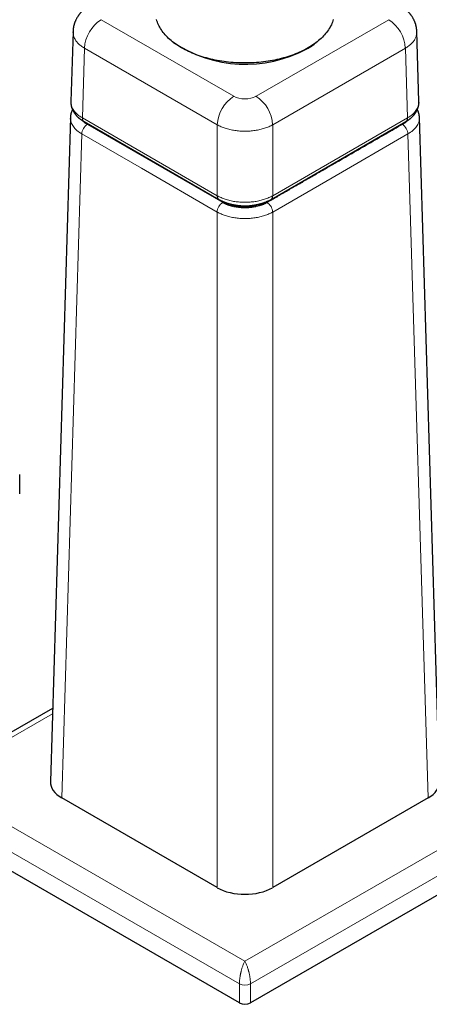
# Model space of a CAD drawing. Units: millimetres. Extents: x 8 to 875, y 12 to 743.
# Drawn here: x 733 to 785, y 127 to 253 of the extents above; entities that cross this region are included whole.
import ezdxf

# ---------------------------------------------------------------- set-up
doc = ezdxf.new("R2010")
doc.units = ezdxf.units.MM

msp = doc.modelspace()

# ---------------------------------------------------------------- linework, layer by layer
at = {"color": 8, "linetype": 'Continuous', "lineweight": 0}
for p, q in [((743.05, 252.87), (759.96, 243.11)), ((762.79, 243.11), (779.7, 252.87)), ((740.93, 249.24), (740.66, 240.35)), ((757.84, 239.48), (740.93, 249.24)), ((781.82, 249.24), (764.91, 239.48)), ((782.09, 240.35), (781.82, 249.24)), ((740.66, 240.35), (757.84, 230.43)), ((764.91, 230.43), (782.09, 240.35)), ((741.3, 239.52), (758.54, 229.56)), ((757.84, 230.43), (757.84, 239.48)), ((764.91, 239.48), (764.91, 230.43)), ((740.6, 238.31), (738.04, 153.66)), ((784.71, 153.66), (782.15, 238.31)), ((757.84, 142.23), (757.84, 228.35)), ((764.91, 228.35), (764.91, 142.23)), ((736.84, 164.39), (721.78, 155.7)), ((721.78, 155.7), (761.37, 132.84)), ((761.37, 132.84), (800.97, 155.7)), ((760.67, 129.98), (719.65, 153.66)), ((803.09, 153.66), (762.08, 129.98)), ((760.67, 127.53), (760.67, 129.98)), ((762.08, 129.98), (762.08, 127.53))]:
    msp.add_line(p, q, dxfattribs=at)
at = {"color": 7, "linetype": 'Continuous', "lineweight": 30}
for p, q in [((739.47, 251.35), (739.2, 242.45)), ((783.55, 242.45), (783.28, 251.35)), ((739.13, 240.41), (736.58, 155.75)), ((740.87, 239.88), (758.05, 229.96)), ((764.7, 229.96), (781.88, 239.88)), ((786.17, 155.75), (783.61, 240.41)), ((732.68, 192.44), (732.68, 194.89)), ((736.86, 165.08), (720.28, 155.51)), ((757.84, 142.23), (738.04, 153.66)), ((784.71, 153.66), (764.91, 142.23)), ((760.67, 127.53), (719.65, 151.21)), ((803.09, 151.21), (762.08, 127.53))]:
    msp.add_line(p, q, dxfattribs=at)
at = {"color": 7, "linetype": 'Continuous', "lineweight": 30, "flags": 128}
msp.add_lwpolyline([(772.63, 252.9), (772.58, 252.73), (772.52, 252.56), (772.46, 252.39), (772.39, 252.23), (772.3, 252.06), (772.22, 251.9), (772.12, 251.73), (772.02, 251.57), (771.91, 251.41), (771.79, 251.25), (771.66, 251.1), (771.53, 250.94), (771.39, 250.79), (771.25, 250.64), (771.09, 250.49), (770.93, 250.35), (770.77, 250.2), (770.6, 250.06), (770.42, 249.92), (770.23, 249.79), (770.04, 249.66), (769.85, 249.53), (769.64, 249.4), (769.44, 249.28), (769.22, 249.16), (769, 249.04), (768.78, 248.93), (768.55, 248.82), (768.31, 248.71), (768.07, 248.61), (767.83, 248.51), (767.58, 248.41), (767.33, 248.32), (767.07, 248.23), (766.81, 248.15), (766.55, 248.07), (766.28, 247.99), (766.01, 247.92), (765.74, 247.85), (765.46, 247.79), (765.18, 247.73), (764.9, 247.67), (764.61, 247.62), (764.32, 247.57), (764.04, 247.53), (763.74, 247.49), (763.45, 247.46), (763.16, 247.43), (762.86, 247.41), (762.57, 247.38), (762.27, 247.37), (761.97, 247.36), (761.67, 247.35), (761.37, 247.35), (761.08, 247.35), (760.78, 247.36), (760.48, 247.37), (760.18, 247.38), (759.89, 247.41), (759.59, 247.43), (759.3, 247.46), (759, 247.49), (758.71, 247.53), (758.42, 247.57), (758.14, 247.62), (757.85, 247.67), (757.57, 247.73), (757.29, 247.79), (757.01, 247.85), (756.74, 247.92), (756.47, 247.99), (756.2, 248.07), (755.93, 248.15), (755.67, 248.23), (755.42, 248.32), (755.17, 248.41), (754.92, 248.51), (754.67, 248.61), (754.43, 248.71), (754.2, 248.82), (753.97, 248.93), (753.75, 249.04), (753.53, 249.16), (753.31, 249.28), (753.1, 249.4), (752.9, 249.53), (752.71, 249.66), (752.51, 249.79), (752.33, 249.92), (752.15, 250.06), (751.98, 250.2), (751.81, 250.35), (751.65, 250.49), (751.5, 250.64), (751.36, 250.79), (751.22, 250.94), (751.08, 251.1), (750.96, 251.25), (750.84, 251.41), (750.73, 251.57), (750.63, 251.73), (750.53, 251.9), (750.44, 252.06), (750.36, 252.23), (750.29, 252.39), (750.22, 252.56), (750.16, 252.73), (750.11, 252.9)], dxfattribs=at)
at = {"color": 8, "linetype": 'Continuous', "lineweight": 0, "flags": 128}
for points in [[(757.84, 228.35), (748.18, 233.93), (740.6, 238.31)], [(782.15, 238.31), (772.5, 232.73), (764.91, 228.35)]]:
    msp.add_lwpolyline(points, dxfattribs=at)
at = {"color": 8, "linetype": 'Continuous', "lineweight": 0}
for centre, radius, start, end in [((745.53, 248.98), 4.61, 122.5943, 176.8283), ((777.21, 248.98), 4.61, 3.1717, 57.4057), ((762.45, 239.22), 4.61, 122.5943, 176.8283), ((760.3, 239.22), 4.61, 3.1717, 57.4057), ((742.13, 238.22), 1.54, 122.7077, 176.8193), ((780.61, 238.22), 1.54, 3.1697, 57.3034), ((759.37, 228.27), 1.54, 122.6955, 176.8222), ((763.37, 228.27), 1.54, 3.1778, 57.3045), ((761.37, 131.35), 1.54, 242.6097, 297.3903)]:
    msp.add_arc(centre, radius, start, end, dxfattribs=at)
at = {"color": 7, "linetype": 'Continuous', "lineweight": 30}
for centre, radius, start, end in [((761.46, 263.74), 16.55, 236.2496, 298.0962), ((764.74, 257.04), 9.1, 299.7445, 309.1006), ((761.37, 128.9), 1.54, 242.6097, 297.3903)]:
    msp.add_arc(centre, radius, start, end, dxfattribs=at)
at = {"color": 8, "linetype": 'Continuous', "lineweight": 0}
msp.add_ellipse((761.37, 243.92), major_axis=(2, 0), ratio=0.577464, start_param=3.927143, end_param=5.497635, dxfattribs=at)
at = {"color": 7, "linetype": 'Continuous', "lineweight": 30}
for centre, ratio, start_param, end_param in [((741.58, 155.7), 0.577112, 3.124148, 3.926839), ((781.17, 155.7), 0.577112, 5.497939, 6.30063), ((761.37, 144.27), 0.577464, 3.927143, 5.497635)]:
    msp.add_ellipse(centre, major_axis=(5, 0), ratio=ratio, start_param=start_param, end_param=end_param, dxfattribs=at)
for points, knots in [([(772.77, 294.76), (772.77, 294.87), (772.77, 295.18), (772.77, 295.7), (772.76, 296.31), (772.75, 296.92), (772.73, 297.53), (772.71, 298.14), (772.68, 298.74), (772.65, 299.35), (772.61, 299.95), (772.57, 300.54), (772.53, 301.14), (772.48, 301.73), (772.43, 302.33), (772.37, 302.92), (772.31, 303.5), (772.24, 304.09), (772.17, 304.67), (772.1, 305.25), (772.02, 305.82), (771.93, 306.4), (771.84, 306.97), (771.75, 307.54), (771.65, 308.11), (771.55, 308.67), (771.44, 309.23), (771.33, 309.79), (771.22, 310.34), (771.1, 310.89), (770.97, 311.44), (770.84, 311.99), (770.71, 312.53), (770.57, 313.07), (770.43, 313.61), (770.28, 314.14), (770.13, 314.67), (769.98, 315.19), (769.82, 315.72), (769.66, 316.24), (769.49, 316.75), (769.31, 317.26), (769.14, 317.77), (768.96, 318.28), (768.77, 318.78), (768.58, 319.28), (768.39, 319.77), (768.19, 320.26), (767.99, 320.75), (767.78, 321.23), (767.57, 321.71), (767.36, 322.18), (767.14, 322.65), (766.92, 323.12), (766.69, 323.58), (766.46, 324.04), (766.23, 324.49), (765.99, 324.94), (765.74, 325.39), (765.5, 325.83), (765.25, 326.27), (764.99, 326.7), (764.74, 327.13), (764.47, 327.56), (764.21, 327.98), (763.94, 328.39), (763.67, 328.81), (763.39, 329.21), (763.11, 329.62), (762.83, 330.01), (762.54, 330.41), (762.25, 330.8), (761.95, 331.18), (761.66, 331.56), (761.35, 331.94), (761.05, 332.31), (760.74, 332.68), (760.43, 333.04), (760.11, 333.4), (759.8, 333.75), (759.47, 334.1), (759.15, 334.45), (758.82, 334.79), (758.49, 335.12), (758.15, 335.45), (757.81, 335.78), (757.47, 336.1), (757.13, 336.42), (756.78, 336.73), (756.43, 337.04), (756.08, 337.34), (755.72, 337.64), (755.36, 337.93), (755, 338.22), (754.63, 338.5), (754.26, 338.78), (753.89, 339.06), (753.51, 339.33), (753.14, 339.59), (752.76, 339.85), (752.37, 340.11), (751.99, 340.36), (751.6, 340.6), (751.2, 340.84), (750.81, 341.08), (750.41, 341.31), (750.01, 341.54), (749.61, 341.76), (749.2, 341.98), (748.79, 342.19), (748.38, 342.39), (747.97, 342.6), (747.55, 342.79), (747.13, 342.99), (746.71, 343.17), (746.29, 343.36), (745.86, 343.53), (745.43, 343.71), (745, 343.87), (744.57, 344.04), (744.13, 344.19), (743.69, 344.35), (743.25, 344.49), (742.8, 344.64), (742.36, 344.77), (741.91, 344.91), (741.46, 345.03), (741.01, 345.16), (740.55, 345.27), (740.09, 345.39), (739.63, 345.49), (739.17, 345.59), (738.71, 345.69), (738.24, 345.78), (737.77, 345.87), (737.3, 345.95), (736.83, 346.03), (736.35, 346.1), (735.87, 346.16), (735.39, 346.22), (734.91, 346.28), (734.43, 346.33), (733.94, 346.37), (733.46, 346.41), (732.97, 346.44), (732.47, 346.47), (731.98, 346.49), (731.49, 346.51), (730.99, 346.52), (730.49, 346.53), (729.99, 346.53), (729.49, 346.53), (728.98, 346.52), (728.48, 346.5), (727.97, 346.48), (727.46, 346.46), (726.95, 346.43), (726.44, 346.39), (725.93, 346.35), (725.41, 346.3), (724.9, 346.25), (724.38, 346.19), (723.86, 346.13), (723.34, 346.06), (722.82, 345.98), (722.3, 345.9), (721.77, 345.82), (721.25, 345.73), (720.72, 345.63), (720.2, 345.53), (719.67, 345.42), (719.14, 345.31), (718.61, 345.19), (718.08, 345.06), (717.55, 344.93), (717.02, 344.8), (716.48, 344.66), (715.95, 344.51), (715.41, 344.36), (714.88, 344.21), (714.34, 344.04), (713.81, 343.88), (713.27, 343.7), (712.74, 343.53), (712.2, 343.34), (711.66, 343.15), (711.12, 342.96), (710.59, 342.76), (710.05, 342.56), (709.51, 342.35), (708.97, 342.13), (708.43, 341.91), (707.89, 341.69), (707.36, 341.46), (706.82, 341.22), (706.28, 340.98), (705.74, 340.74), (705.2, 340.49), (704.67, 340.23), (704.13, 339.97), (703.59, 339.71), (703.05, 339.44), (702.52, 339.16), (701.98, 338.88), (701.45, 338.6), (700.91, 338.31), (700.38, 338.02), (699.84, 337.72), (699.31, 337.41), (698.78, 337.11), (698.24, 336.79), (697.71, 336.48), (697.18, 336.15), (696.65, 335.83), (696.12, 335.5), (695.59, 335.16), (695.06, 334.82), (694.54, 334.47), (694.01, 334.13), (693.49, 333.77), (692.96, 333.41), (692.44, 333.05), (691.92, 332.68), (691.4, 332.31), (690.88, 331.94), (690.36, 331.56), (689.84, 331.18), (689.32, 330.79), (688.81, 330.4), (688.29, 330), (687.78, 329.6), (687.27, 329.2), (686.76, 328.79), (686.25, 328.38), (685.74, 327.96), (685.23, 327.54), (684.73, 327.12), (684.22, 326.69), (683.72, 326.26), (683.22, 325.82), (682.72, 325.38), (682.22, 324.94), (681.73, 324.49), (681.23, 324.04), (680.74, 323.59), (680.25, 323.13), (679.76, 322.67), (679.27, 322.2), (678.78, 321.74), (678.3, 321.26), (677.81, 320.79), (677.33, 320.31), (676.85, 319.83), (676.37, 319.34), (675.9, 318.85), (675.42, 318.36), (674.95, 317.87), (674.48, 317.37), (674.01, 316.87), (673.54, 316.36), (673.08, 315.85), (672.61, 315.34), (672.15, 314.83), (671.69, 314.31), (671.24, 313.79), (670.78, 313.26), (670.33, 312.74), (669.88, 312.21), (669.43, 311.67), (668.98, 311.14), (668.54, 310.6), (668.1, 310.06), (667.66, 309.52), (667.22, 308.97), (666.79, 308.42), (666.35, 307.87), (665.92, 307.31), (665.49, 306.76), (665.07, 306.2), (664.65, 305.63), (664.22, 305.07), (663.81, 304.5), (663.39, 303.93), (662.98, 303.36), (662.56, 302.78), (662.16, 302.21), (661.75, 301.63), (661.35, 301.04), (660.94, 300.46), (660.55, 299.87), (660.15, 299.29), (659.76, 298.7), (659.37, 298.1), (658.98, 297.51), (658.59, 296.91), (658.21, 296.31), (657.83, 295.71), (657.45, 295.11), (657.08, 294.5), (656.71, 293.9), (656.34, 293.29), (655.97, 292.68), (655.61, 292.06), (655.25, 291.45), (654.89, 290.83), (654.54, 290.22), (654.19, 289.6), (653.84, 288.98), (653.5, 288.36), (653.15, 287.73), (652.81, 287.11), (652.48, 286.48), (652.15, 285.85), (651.82, 285.22), (651.49, 284.59), (651.16, 283.96), (650.84, 283.32), (650.53, 282.69), (650.21, 282.05), (649.9, 281.42), (649.59, 280.78), (649.29, 280.14), (648.99, 279.5), (648.69, 278.86), (648.39, 278.21), (648.1, 277.57), (647.82, 276.92), (647.53, 276.28), (647.25, 275.63), (646.97, 274.98), (646.7, 274.34), (646.42, 273.69), (646.16, 273.04), (645.89, 272.39), (645.63, 271.74), (645.37, 271.08), (645.12, 270.43), (644.87, 269.78), (644.62, 269.13), (644.38, 268.47), (644.14, 267.82), (643.9, 267.16), (643.67, 266.51), (643.44, 265.85), (643.22, 265.2), (642.99, 264.54), (642.78, 263.88), (642.56, 263.23), (642.35, 262.57), (642.14, 261.91), (641.94, 261.26), (641.74, 260.6), (641.55, 259.94), (641.35, 259.29), (641.17, 258.63), (640.98, 257.97), (640.8, 257.32), (640.62, 256.66), (640.45, 256), (640.28, 255.35), (640.12, 254.69), (639.96, 254.03), (639.8, 253.38), (639.64, 252.72), (639.49, 252.07), (639.35, 251.42), (639.21, 250.76), (639.07, 250.11), (638.94, 249.46), (638.81, 248.8), (638.68, 248.15), (638.56, 247.5), (638.44, 246.85), (638.33, 246.2), (638.22, 245.55), (638.11, 244.91), (638.01, 244.26), (637.91, 243.61), (637.82, 242.97), (637.73, 242.32), (637.65, 241.68), (637.57, 241.04), (637.49, 240.4), (637.42, 239.76), (637.35, 239.12), (637.28, 238.48), (637.22, 237.84), (637.17, 237.21), (637.12, 236.57), (637.07, 235.94), (637.03, 235.31), (636.99, 234.68), (636.96, 234.05), (636.93, 233.42), (636.9, 232.8), (636.88, 232.17), (636.86, 231.55), (636.85, 230.93), (636.84, 230.31), (636.84, 229.81), (636.84, 229.53), (636.84, 229.44)], [0, 0, 0, 0, 0.001386, 0.003974, 0.006562, 0.00915, 0.011738, 0.014326, 0.016914, 0.019502, 0.022089, 0.024676, 0.027262, 0.029848, 0.032433, 0.035018, 0.037602, 0.040185, 0.042767, 0.045349, 0.047929, 0.050508, 0.053085, 0.055662, 0.058236, 0.06081, 0.063381, 0.065951, 0.068519, 0.071085, 0.073648, 0.07621, 0.078769, 0.081326, 0.08388, 0.086432, 0.088981, 0.091527, 0.09407, 0.09661, 0.099146, 0.10168, 0.10421, 0.106736, 0.109259, 0.111778, 0.114294, 0.116805, 0.119313, 0.121817, 0.124316, 0.126811, 0.129302, 0.131789, 0.134271, 0.136749, 0.139223, 0.141692, 0.144156, 0.146616, 0.149072, 0.151523, 0.153969, 0.15641, 0.158848, 0.16128, 0.163708, 0.166131, 0.16855, 0.170965, 0.173375, 0.17578, 0.178182, 0.180579, 0.182972, 0.18536, 0.187745, 0.190126, 0.192503, 0.194876, 0.197245, 0.199611, 0.201973, 0.204332, 0.206687, 0.20904, 0.211389, 0.213736, 0.21608, 0.218421, 0.220759, 0.223095, 0.225429, 0.227761, 0.230091, 0.232419, 0.234745, 0.23707, 0.239394, 0.241716, 0.244037, 0.246357, 0.248677, 0.250996, 0.253314, 0.255633, 0.257951, 0.260269, 0.262587, 0.264905, 0.267224, 0.269543, 0.271863, 0.274184, 0.276507, 0.27883, 0.281155, 0.283481, 0.285809, 0.288138, 0.29047, 0.292803, 0.295139, 0.297477, 0.299818, 0.302161, 0.304508, 0.306856, 0.309208, 0.311564, 0.313922, 0.316283, 0.318649, 0.321017, 0.32339, 0.325766, 0.328146, 0.330529, 0.332917, 0.335309, 0.337705, 0.340106, 0.34251, 0.344919, 0.347332, 0.34975, 0.352172, 0.354599, 0.35703, 0.359465, 0.361905, 0.36435, 0.366799, 0.369253, 0.371711, 0.374174, 0.376641, 0.379113, 0.381589, 0.384069, 0.386554, 0.389043, 0.391536, 0.394033, 0.396535, 0.39904, 0.401549, 0.404063, 0.406579, 0.4091, 0.411624, 0.414151, 0.416682, 0.419217, 0.421754, 0.424294, 0.426838, 0.429384, 0.431933, 0.434485, 0.437039, 0.439595, 0.442154, 0.444715, 0.447279, 0.449844, 0.452411, 0.45498, 0.45755, 0.460123, 0.462696, 0.465271, 0.467848, 0.470425, 0.473004, 0.475583, 0.478164, 0.480745, 0.483327, 0.48591, 0.488493, 0.491077, 0.493662, 0.496247, 0.498832, 0.501417, 0.504003, 0.506588, 0.509174, 0.51176, 0.514346, 0.516932, 0.519517, 0.522103, 0.524688, 0.527273, 0.529858, 0.532442, 0.535026, 0.53761, 0.540193, 0.542776, 0.545358, 0.54794, 0.550522, 0.553103, 0.555683, 0.558263, 0.560843, 0.563421, 0.565999, 0.568577, 0.571154, 0.57373, 0.576306, 0.578881, 0.581456, 0.58403, 0.586603, 0.589176, 0.591748, 0.594319, 0.59689, 0.59946, 0.60203, 0.604599, 0.607167, 0.609734, 0.612301, 0.614868, 0.617434, 0.619999, 0.622564, 0.625128, 0.627691, 0.630254, 0.632816, 0.635378, 0.637939, 0.6405, 0.64306, 0.64562, 0.648179, 0.650737, 0.653296, 0.655853, 0.65841, 0.660967, 0.663523, 0.666079, 0.668635, 0.67119, 0.673744, 0.676298, 0.678852, 0.681406, 0.683959, 0.686511, 0.689064, 0.691616, 0.694168, 0.696719, 0.69927, 0.701821, 0.704372, 0.706922, 0.709472, 0.712022, 0.714572, 0.717121, 0.719671, 0.72222, 0.724769, 0.727318, 0.729866, 0.732415, 0.734963, 0.737512, 0.74006, 0.742608, 0.745156, 0.747704, 0.750252, 0.7528, 0.755348, 0.757896, 0.760444, 0.762992, 0.76554, 0.768089, 0.770637, 0.773185, 0.775733, 0.778282, 0.78083, 0.783379, 0.785928, 0.788477, 0.791026, 0.793575, 0.796124, 0.798674, 0.801224, 0.803774, 0.806324, 0.808875, 0.811426, 0.813977, 0.816528, 0.81908, 0.821632, 0.824184, 0.826737, 0.82929, 0.831843, 0.834397, 0.836951, 0.839505, 0.84206, 0.844616, 0.847171, 0.849727, 0.852284, 0.854841, 0.857399, 0.859957, 0.862515, 0.865074, 0.867634, 0.870194, 0.872755, 0.875316, 0.877878, 0.88044, 0.883003, 0.885566, 0.88813, 0.890695, 0.89326, 0.895826, 0.898392, 0.900959, 0.903527, 0.906095, 0.908664, 0.911234, 0.913804, 0.916375, 0.918947, 0.921519, 0.924092, 0.926665, 0.92924, 0.931814, 0.93439, 0.936966, 0.939543, 0.94212, 0.944699, 0.947277, 0.949857, 0.952437, 0.955017, 0.957598, 0.96018, 0.962762, 0.965345, 0.967929, 0.970513, 0.973097, 0.975682, 0.978267, 0.980853, 0.983439, 0.986026, 0.988613, 0.9912, 0.993787, 0.996375, 0.998963, 1, 1, 1, 1]), ([(659.64, 229.44), (659.64, 229.53), (659.64, 229.76), (659.64, 230.16), (659.65, 230.63), (659.66, 231.1), (659.67, 231.58), (659.69, 232.06), (659.71, 232.54), (659.73, 233.02), (659.76, 233.51), (659.79, 234), (659.83, 234.5), (659.86, 234.99), (659.91, 235.49), (659.95, 235.99), (660, 236.49), (660.05, 237), (660.11, 237.5), (660.17, 238.01), (660.23, 238.53), (660.3, 239.04), (660.37, 239.56), (660.44, 240.07), (660.52, 240.59), (660.6, 241.12), (660.68, 241.64), (660.77, 242.17), (660.86, 242.69), (660.95, 243.22), (661.05, 243.75), (661.15, 244.29), (661.26, 244.82), (661.37, 245.36), (661.48, 245.9), (661.6, 246.44), (661.72, 246.98), (661.84, 247.52), (661.97, 248.06), (662.1, 248.61), (662.23, 249.15), (662.37, 249.7), (662.51, 250.25), (662.66, 250.8), (662.81, 251.35), (662.96, 251.9), (663.11, 252.45), (663.27, 253.01), (663.43, 253.56), (663.6, 254.11), (663.77, 254.67), (663.94, 255.23), (664.12, 255.78), (664.3, 256.34), (664.48, 256.9), (664.67, 257.46), (664.86, 258.02), (665.05, 258.58), (665.25, 259.14), (665.45, 259.7), (665.65, 260.26), (665.86, 260.82), (666.07, 261.38), (666.28, 261.94), (666.5, 262.5), (666.72, 263.06), (666.94, 263.62), (667.17, 264.18), (667.4, 264.74), (667.63, 265.3), (667.87, 265.86), (668.11, 266.42), (668.35, 266.98), (668.6, 267.54), (668.84, 268.1), (669.1, 268.66), (669.35, 269.22), (669.61, 269.77), (669.87, 270.33), (670.14, 270.88), (670.4, 271.44), (670.67, 271.99), (670.95, 272.55), (671.22, 273.1), (671.5, 273.65), (671.78, 274.2), (672.07, 274.75), (672.36, 275.3), (672.65, 275.84), (672.94, 276.39), (673.24, 276.93), (673.53, 277.48), (673.84, 278.02), (674.14, 278.56), (674.45, 279.1), (674.76, 279.64), (675.07, 280.17), (675.38, 280.71), (675.7, 281.24), (676.02, 281.77), (676.34, 282.3), (676.67, 282.83), (676.99, 283.35), (677.32, 283.88), (677.66, 284.4), (677.99, 284.92), (678.33, 285.44), (678.67, 285.95), (679.01, 286.47), (679.35, 286.98), (679.7, 287.49), (680.04, 288), (680.39, 288.5), (680.75, 289.01), (681.1, 289.51), (681.46, 290.01), (681.82, 290.5), (682.18, 291), (682.54, 291.49), (682.9, 291.98), (683.27, 292.46), (683.64, 292.94), (684.01, 293.43), (684.38, 293.9), (684.75, 294.38), (685.13, 294.85), (685.5, 295.32), (685.88, 295.79), (686.26, 296.25), (686.64, 296.71), (687.02, 297.17), (687.41, 297.63), (687.79, 298.08), (688.18, 298.53), (688.57, 298.97), (688.96, 299.41), (689.35, 299.85), (689.74, 300.29), (690.14, 300.72), (690.53, 301.15), (690.93, 301.58), (691.33, 302), (691.72, 302.42), (692.12, 302.84), (692.52, 303.25), (692.93, 303.66), (693.33, 304.06), (693.73, 304.47), (694.13, 304.86), (694.54, 305.26), (694.95, 305.65), (695.35, 306.04), (695.76, 306.42), (696.17, 306.8), (696.57, 307.18), (696.98, 307.55), (697.39, 307.92), (697.8, 308.28), (698.21, 308.64), (698.62, 309), (699.03, 309.35), (699.44, 309.7), (699.86, 310.05), (700.27, 310.39), (700.68, 310.72), (701.09, 311.06), (701.5, 311.39), (701.92, 311.71), (702.33, 312.03), (702.74, 312.35), (703.15, 312.66), (703.56, 312.97), (703.97, 313.27), (704.39, 313.57), (704.8, 313.87), (705.21, 314.16), (705.62, 314.45), (706.03, 314.73), (706.44, 315.01), (706.85, 315.28), (707.26, 315.55), (707.67, 315.82), (708.07, 316.08), (708.48, 316.33), (708.89, 316.59), (709.29, 316.83), (709.7, 317.08), (710.1, 317.32), (710.5, 317.55), (710.91, 317.78), (711.31, 318.01), (711.71, 318.23), (712.11, 318.45), (712.51, 318.66), (712.9, 318.87), (713.3, 319.07), (713.69, 319.27), (714.09, 319.46), (714.48, 319.65), (714.87, 319.84), (715.26, 320.02), (715.65, 320.2), (716.04, 320.37), (716.42, 320.54), (716.81, 320.7), (717.19, 320.86), (717.57, 321.02), (717.95, 321.17), (718.33, 321.31), (718.7, 321.46), (719.08, 321.59), (719.45, 321.73), (719.82, 321.85), (720.19, 321.98), (720.56, 322.1), (720.93, 322.21), (721.29, 322.32), (721.65, 322.43), (722.01, 322.53), (722.37, 322.63), (722.72, 322.73), (723.08, 322.81), (723.43, 322.9), (723.78, 322.98), (724.13, 323.06), (724.47, 323.13), (724.82, 323.2), (725.16, 323.26), (725.5, 323.32), (725.84, 323.38), (726.17, 323.43), (726.5, 323.48), (726.83, 323.52), (727.16, 323.56), (727.49, 323.6), (727.81, 323.63), (728.14, 323.65), (728.46, 323.68), (728.77, 323.7), (729.09, 323.71), (729.4, 323.72), (729.71, 323.73), (730.02, 323.73), (730.33, 323.73), (730.64, 323.73), (730.94, 323.72), (731.24, 323.7), (731.54, 323.69), (731.84, 323.67), (732.13, 323.64), (732.42, 323.61), (732.72, 323.58), (733.01, 323.54), (733.29, 323.5), (733.58, 323.45), (733.86, 323.4), (734.15, 323.35), (734.43, 323.29), (734.71, 323.23), (734.98, 323.16), (735.26, 323.09), (735.54, 323.01), (735.81, 322.93), (736.08, 322.85), (736.35, 322.76), (736.62, 322.66), (736.89, 322.56), (737.16, 322.46), (737.42, 322.35), (737.69, 322.23), (737.95, 322.11), (738.21, 321.99), (738.47, 321.86), (738.73, 321.72), (738.98, 321.58), (739.23, 321.44), (739.48, 321.29), (739.73, 321.13), (739.97, 320.97), (740.21, 320.81), (740.45, 320.64), (740.68, 320.46), (740.91, 320.29), (741.14, 320.11), (741.36, 319.92), (741.58, 319.73), (741.8, 319.54), (742.01, 319.34), (742.22, 319.14), (742.43, 318.94), (742.63, 318.73), (742.83, 318.52), (743.03, 318.3), (743.22, 318.08), (743.41, 317.86), (743.6, 317.64), (743.78, 317.41), (743.97, 317.17), (744.14, 316.94), (744.32, 316.7), (744.49, 316.45), (744.66, 316.21), (744.83, 315.96), (745, 315.7), (745.16, 315.44), (745.32, 315.18), (745.48, 314.92), (745.63, 314.65), (745.78, 314.37), (745.93, 314.1), (746.08, 313.82), (746.22, 313.53), (746.37, 313.24), (746.51, 312.95), (746.64, 312.65), (746.78, 312.35), (746.91, 312.05), (747.04, 311.74), (747.17, 311.43), (747.29, 311.12), (747.41, 310.8), (747.53, 310.47), (747.65, 310.15), (747.77, 309.81), (747.88, 309.48), (747.99, 309.14), (748.09, 308.8), (748.2, 308.45), (748.3, 308.1), (748.4, 307.75), (748.49, 307.39), (748.58, 307.03), (748.67, 306.66), (748.76, 306.29), (748.85, 305.92), (748.93, 305.54), (749.01, 305.16), (749.08, 304.78), (749.16, 304.39), (749.23, 304), (749.29, 303.6), (749.36, 303.2), (749.42, 302.8), (749.47, 302.39), (749.53, 301.98), (749.58, 301.57), (749.63, 301.15), (749.68, 300.73), (749.72, 300.31), (749.76, 299.88), (749.79, 299.45), (749.83, 299.02), (749.86, 298.58), (749.88, 298.14), (749.9, 297.69), (749.92, 297.25), (749.94, 296.8), (749.95, 296.34), (749.96, 295.89), (749.97, 295.43), (749.97, 295.05), (749.97, 294.83), (749.97, 294.76)], [0, 0, 0, 0, 0.0013991, 0.0040752, 0.006752, 0.0094297, 0.0121084, 0.014788, 0.0174685, 0.02015, 0.0228324, 0.0255159, 0.0282004, 0.030886, 0.0335726, 0.0362602, 0.0389489, 0.0416387, 0.0443296, 0.0470215, 0.0497145, 0.0524086, 0.0551038, 0.0578001, 0.0604974, 0.0631958, 0.0658953, 0.0685959, 0.0712975, 0.0740002, 0.076704, 0.0794087, 0.0821146, 0.0848214, 0.0875293, 0.0902381, 0.092948, 0.0956588, 0.0983706, 0.1010834, 0.1037971, 0.1065118, 0.1092274, 0.1119439, 0.1146613, 0.1173795, 0.1200986, 0.1228186, 0.1255394, 0.1282611, 0.1309835, 0.1337068, 0.1364308, 0.1391555, 0.1418811, 0.1446073, 0.1473342, 0.1500619, 0.1527902, 0.1555192, 0.1582488, 0.160979, 0.1637099, 0.1664413, 0.1691733, 0.1719059, 0.174639, 0.1773726, 0.1801068, 0.1828414, 0.1855765, 0.188312, 0.191048, 0.1937844, 0.1965212, 0.1992583, 0.2019959, 0.2047338, 0.207472, 0.2102105, 0.2129493, 0.2156884, 0.2184277, 0.2211673, 0.2239071, 0.2266471, 0.2293873, 0.2321276, 0.2348681, 0.2376087, 0.2403495, 0.2430903, 0.2458312, 0.2485722, 0.2513132, 0.2540543, 0.2567953, 0.2595363, 0.2622773, 0.2650183, 0.2677591, 0.2704999, 0.2732406, 0.2759811, 0.2787215, 0.2814618, 0.2842018, 0.2869417, 0.2896813, 0.2924207, 0.2951599, 0.2978988, 0.3006374, 0.3033757, 0.3061137, 0.3088513, 0.3115886, 0.3143255, 0.317062, 0.3197981, 0.3225337, 0.325269, 0.3280037, 0.330738, 0.3334718, 0.336205, 0.3389377, 0.3416699, 0.3444015, 0.3471325, 0.3498629, 0.3525927, 0.3553218, 0.3580503, 0.3607781, 0.3635053, 0.3662317, 0.3689574, 0.3716823, 0.3744065, 0.3771299, 0.3798526, 0.3825744, 0.3852954, 0.3880156, 0.3907349, 0.3934534, 0.3961709, 0.3988876, 0.4016034, 0.4043182, 0.4070321, 0.4097451, 0.4124571, 0.4151681, 0.4178781, 0.4205872, 0.4232952, 0.4260022, 0.4287081, 0.431413, 0.4341169, 0.4368197, 0.4395214, 0.4422221, 0.4449217, 0.4476202, 0.4503175, 0.4530138, 0.455709, 0.4584031, 0.4610961, 0.463788, 0.4664788, 0.4691685, 0.4718571, 0.4745446, 0.477231, 0.4799163, 0.4826006, 0.4852838, 0.4879659, 0.4906471, 0.4933272, 0.4960063, 0.4986844, 0.5013616, 0.5040378, 0.5067132, 0.5093876, 0.5120613, 0.5147341, 0.5174061, 0.5200774, 0.5227481, 0.525418, 0.5280874, 0.5307563, 0.5334247, 0.5360926, 0.5387603, 0.5414276, 0.5440947, 0.5467618, 0.5494287, 0.5520957, 0.5547628, 0.5574302, 0.5600978, 0.5627659, 0.5654345, 0.5681038, 0.5707739, 0.573445, 0.5761171, 0.5787905, 0.5814653, 0.5841417, 0.5868198, 0.5894999, 0.5921822, 0.5948668, 0.5975541, 0.6002442, 0.6029373, 0.6056338, 0.6083339, 0.6110379, 0.6137462, 0.6164589, 0.6191766, 0.6218994, 0.6246278, 0.6273622, 0.6301029, 0.6328505, 0.6356052, 0.6383678, 0.6411385, 0.6439179, 0.6467065, 0.649505, 0.6523139, 0.6551337, 0.6579653, 0.6608091, 0.6636659, 0.6665364, 0.6694214, 0.6723216, 0.6752377, 0.6781707, 0.6811214, 0.6840905, 0.6870789, 0.6900875, 0.6931172, 0.6961686, 0.6992427, 0.7023402, 0.7054617, 0.7086078, 0.7117791, 0.7149759, 0.7181982, 0.7214461, 0.7247192, 0.7280169, 0.7313382, 0.7346819, 0.7380462, 0.7414289, 0.7448276, 0.7482394, 0.7516609, 0.7550886, 0.7585189, 0.7619465, 0.7653679, 0.7687794, 0.7721776, 0.7755597, 0.7789229, 0.7822652, 0.7855848, 0.7888804, 0.7921509, 0.7953958, 0.7986147, 0.8018077, 0.8049749, 0.8081167, 0.8112337, 0.8143264, 0.8173956, 0.8204421, 0.8234667, 0.8264703, 0.8294538, 0.8324179, 0.8353637, 0.838292, 0.8412036, 0.8440994, 0.8469801, 0.8498466, 0.8526995, 0.8555397, 0.8583677, 0.8611843, 0.8639902, 0.8667858, 0.8695719, 0.872349, 0.8751175, 0.8778781, 0.8806311, 0.8833771, 0.8861165, 0.8888498, 0.8915772, 0.8942993, 0.8970163, 0.8997287, 0.9024367, 0.9051406, 0.9078408, 0.9105376, 0.9132311, 0.9159217, 0.9186095, 0.921295, 0.9239781, 0.9266592, 0.9293385, 0.9320161, 0.9346922, 0.937367, 0.9400406, 0.9427132, 0.945385, 0.948056, 0.9507264, 0.9533964, 0.9560659, 0.9587352, 0.9614044, 0.9640734, 0.9667425, 0.9694117, 0.972081, 0.9747506, 0.9774204, 0.9800907, 0.9827614, 0.9854325, 0.9881043, 0.9907766, 0.9934496, 0.9961233, 0.9987978, 1, 1, 1, 1]), ([(741.55, 254.65), (741.53, 254.64), (741.48, 254.61), (741.43, 254.58), (741.39, 254.55), (741.35, 254.53), (741.3, 254.5), (741.26, 254.47), (741.22, 254.44), (741.18, 254.41), (741.14, 254.38), (741.1, 254.35), (741.05, 254.32), (741, 254.28), (740.95, 254.24), (740.9, 254.2), (740.86, 254.16), (740.81, 254.12), (740.76, 254.08), (740.73, 254.04), (740.69, 254.01), (740.65, 253.97), (740.61, 253.93), (740.56, 253.88), (740.52, 253.84), (740.46, 253.77), (740.39, 253.7), (740.32, 253.61), (740.26, 253.53), (740.2, 253.45), (740.14, 253.36), (740.07, 253.26), (740, 253.15), (739.93, 253.03), (739.87, 252.91), (739.82, 252.81), (739.78, 252.73), (739.75, 252.66), (739.72, 252.59), (739.69, 252.51), (739.66, 252.42), (739.63, 252.32), (739.6, 252.22), (739.57, 252.12), (739.55, 252.04), (739.54, 251.96), (739.52, 251.89), (739.51, 251.83), (739.5, 251.77), (739.49, 251.71), (739.49, 251.64), (739.48, 251.59), (739.48, 251.54), (739.47, 251.49), (739.47, 251.42), (739.47, 251.37), (739.47, 251.34)], [0, 0, 0, 0, 0.02004, 0.035305, 0.045802, 0.054903, 0.070559, 0.085526, 0.09643, 0.107927, 0.120683, 0.13229, 0.145075, 0.162734, 0.180157, 0.191459, 0.207663, 0.225836, 0.239836, 0.251181, 0.261675, 0.276966, 0.294448, 0.30648, 0.322408, 0.340826, 0.370701, 0.396469, 0.421173, 0.446719, 0.473592, 0.500864, 0.536393, 0.570829, 0.602758, 0.633324, 0.652176, 0.67078, 0.689377, 0.708719, 0.731208, 0.757272, 0.784223, 0.81023, 0.830984, 0.849317, 0.867639, 0.880016, 0.894182, 0.911516, 0.929728, 0.940497, 0.951063, 0.964192, 0.980511, 1, 1, 1, 1]), ([(783.28, 251.34), (783.28, 251.37), (783.28, 251.43), (783.27, 251.5), (783.27, 251.56), (783.26, 251.62), (783.26, 251.67), (783.25, 251.72), (783.24, 251.78), (783.24, 251.83), (783.23, 251.88), (783.22, 251.93), (783.21, 251.99), (783.19, 252.05), (783.17, 252.14), (783.15, 252.23), (783.12, 252.33), (783.08, 252.43), (783.05, 252.51), (783.02, 252.59), (782.99, 252.67), (782.96, 252.74), (782.92, 252.82), (782.88, 252.91), (782.82, 253.02), (782.75, 253.14), (782.68, 253.26), (782.61, 253.36), (782.55, 253.45), (782.48, 253.54), (782.42, 253.62), (782.36, 253.69), (782.31, 253.74), (782.28, 253.78), (782.24, 253.83), (782.2, 253.86), (782.17, 253.9), (782.15, 253.92), (782.12, 253.95), (782.09, 253.98), (782.06, 254.01), (782.04, 254.03), (782.02, 254.05), (781.99, 254.07), (781.96, 254.1), (781.93, 254.12), (781.9, 254.16), (781.86, 254.19), (781.83, 254.21), (781.8, 254.24), (781.76, 254.27), (781.72, 254.3), (781.68, 254.33), (781.64, 254.36), (781.6, 254.39), (781.55, 254.43), (781.5, 254.46), (781.45, 254.49), (781.41, 254.52), (781.38, 254.54), (781.35, 254.56), (781.31, 254.58), (781.26, 254.61), (781.22, 254.64), (781.2, 254.65)], [0, 0, 0, 0, 0.022262, 0.040275, 0.054018, 0.066206, 0.079094, 0.092582, 0.104995, 0.119326, 0.131723, 0.143868, 0.155902, 0.173261, 0.193931, 0.218844, 0.244258, 0.268792, 0.292535, 0.312885, 0.332586, 0.352371, 0.372439, 0.392815, 0.426033, 0.461927, 0.499135, 0.526899, 0.554239, 0.580181, 0.605316, 0.631842, 0.644894, 0.658757, 0.673376, 0.68751, 0.697964, 0.705626, 0.715943, 0.727755, 0.737013, 0.743701, 0.750711, 0.758448, 0.76717, 0.777767, 0.7903, 0.802587, 0.811558, 0.819936, 0.83233, 0.846794, 0.858568, 0.867711, 0.882712, 0.898596, 0.912328, 0.929014, 0.938558, 0.947514, 0.955895, 0.966398, 0.981111, 1, 1, 1, 1]), ([(739.2, 242.44), (739.2, 242.41), (739.19, 242.34), (739.2, 242.25), (739.2, 242.17), (739.21, 242.1), (739.22, 242.04), (739.23, 241.97), (739.24, 241.9), (739.26, 241.82), (739.28, 241.74), (739.31, 241.65), (739.34, 241.57), (739.36, 241.51), (739.39, 241.45), (739.41, 241.39), (739.44, 241.34), (739.46, 241.28), (739.49, 241.23), (739.51, 241.19), (739.54, 241.15), (739.56, 241.11), (739.58, 241.08), (739.6, 241.04), (739.62, 241.01), (739.65, 240.97), (739.69, 240.92), (739.73, 240.86), (739.77, 240.8), (739.81, 240.75), (739.86, 240.69), (739.92, 240.62), (739.99, 240.55), (740.05, 240.49), (740.11, 240.44), (740.15, 240.39), (740.2, 240.35), (740.24, 240.32), (740.29, 240.28), (740.33, 240.24), (740.39, 240.19), (740.46, 240.14), (740.54, 240.08), (740.64, 240.02), (740.75, 239.95), (740.82, 239.9), (740.86, 239.88)], [0, 0, 0, 0, 0.03089, 0.060106, 0.087356, 0.110315, 0.129587, 0.150637, 0.175734, 0.200521, 0.228074, 0.259338, 0.286065, 0.308631, 0.328636, 0.347253, 0.366809, 0.388802, 0.404104, 0.421192, 0.438084, 0.451643, 0.461993, 0.473427, 0.487882, 0.503165, 0.522926, 0.544561, 0.569738, 0.588482, 0.612152, 0.641596, 0.671123, 0.697767, 0.721127, 0.741279, 0.759042, 0.778849, 0.795528, 0.812594, 0.834255, 0.860603, 0.891158, 0.926284, 0.964091, 1, 1, 1, 1]), ([(781.88, 239.88), (781.92, 239.9), (782, 239.95), (782.11, 240.02), (782.21, 240.08), (782.29, 240.14), (782.35, 240.19), (782.4, 240.23), (782.44, 240.26), (782.47, 240.29), (782.51, 240.32), (782.56, 240.36), (782.62, 240.42), (782.69, 240.49), (782.77, 240.56), (782.83, 240.63), (782.89, 240.7), (782.94, 240.76), (783, 240.83), (783.05, 240.91), (783.1, 240.97), (783.13, 241.02), (783.16, 241.06), (783.18, 241.1), (783.2, 241.14), (783.24, 241.19), (783.27, 241.25), (783.3, 241.31), (783.32, 241.36), (783.34, 241.41), (783.37, 241.46), (783.39, 241.52), (783.42, 241.59), (783.44, 241.67), (783.47, 241.75), (783.49, 241.83), (783.5, 241.9), (783.52, 241.97), (783.53, 242.06), (783.54, 242.14), (783.55, 242.23), (783.55, 242.33), (783.55, 242.41), (783.55, 242.44)], [0, 0, 0, 0, 0.03976, 0.077737, 0.112885, 0.143402, 0.169252, 0.184255, 0.198126, 0.210895, 0.225577, 0.244131, 0.266462, 0.303729, 0.336156, 0.364748, 0.391828, 0.416298, 0.44396, 0.475308, 0.502324, 0.519841, 0.534235, 0.545737, 0.560734, 0.580338, 0.605438, 0.625664, 0.642444, 0.65978, 0.677732, 0.697912, 0.720739, 0.746334, 0.776586, 0.802162, 0.824329, 0.847394, 0.87316, 0.9019, 0.933906, 0.966753, 1, 1, 1, 1]), ([(739.4, 241.42), (739.39, 241.4), (739.36, 241.35), (739.32, 241.25), (739.28, 241.15), (739.25, 241.05), (739.22, 240.96), (739.2, 240.89), (739.19, 240.83), (739.18, 240.78), (739.17, 240.73), (739.16, 240.68), (739.15, 240.6), (739.14, 240.51), (739.14, 240.44), (739.13, 240.4)], [0, 0, 0, 0, 0.071378, 0.166322, 0.279765, 0.376636, 0.463861, 0.53786, 0.595592, 0.631857, 0.679119, 0.737668, 0.809832, 0.897264, 1, 1, 1, 1]), ([(783.61, 240.4), (783.61, 240.43), (783.61, 240.49), (783.6, 240.58), (783.59, 240.64), (783.58, 240.7), (783.58, 240.75), (783.57, 240.8), (783.56, 240.83), (783.55, 240.87), (783.54, 240.91), (783.53, 240.95), (783.51, 241.01), (783.49, 241.08), (783.46, 241.16), (783.43, 241.24), (783.4, 241.32), (783.37, 241.38), (783.35, 241.41), (783.35, 241.42)], [0, 0, 0, 0, 0.088218, 0.164867, 0.229914, 0.283515, 0.338418, 0.380928, 0.412253, 0.445141, 0.483021, 0.525891, 0.573766, 0.647859, 0.731515, 0.818098, 0.89017, 0.969352, 1, 1, 1, 1]), ([(758.05, 229.96), (758.09, 229.93), (758.18, 229.88), (758.31, 229.82), (758.44, 229.76), (758.55, 229.71), (758.64, 229.67), (758.73, 229.63), (758.79, 229.61), (758.85, 229.59), (758.9, 229.57), (758.96, 229.55), (759.06, 229.51), (759.18, 229.47), (759.32, 229.43), (759.44, 229.4), (759.56, 229.37), (759.68, 229.34), (759.81, 229.31), (759.96, 229.28), (760.13, 229.25), (760.31, 229.22), (760.5, 229.2), (760.71, 229.18), (760.92, 229.16), (761.13, 229.15), (761.36, 229.15), (761.6, 229.15), (761.86, 229.16), (762.1, 229.18), (762.33, 229.21), (762.55, 229.24), (762.76, 229.27), (762.93, 229.31), (763.06, 229.34), (763.16, 229.36), (763.25, 229.38), (763.34, 229.41), (763.43, 229.43), (763.51, 229.46), (763.59, 229.48), (763.64, 229.5), (763.68, 229.51), (763.71, 229.52), (763.75, 229.53), (763.79, 229.55), (763.85, 229.57), (763.93, 229.6), (764.03, 229.63), (764.14, 229.68), (764.26, 229.73), (764.4, 229.8), (764.55, 229.87), (764.65, 229.93), (764.7, 229.96)], [0, 0, 0, 0, 0.025565, 0.048673, 0.069346, 0.087599, 0.103446, 0.116898, 0.127963, 0.135692, 0.141605, 0.151628, 0.166188, 0.187452, 0.208343, 0.227441, 0.244755, 0.260905, 0.280804, 0.302561, 0.326172, 0.351632, 0.378936, 0.40754, 0.437625, 0.467247, 0.496043, 0.532228, 0.567074, 0.600593, 0.632791, 0.663672, 0.693854, 0.724251, 0.737625, 0.751046, 0.764515, 0.778033, 0.791603, 0.804953, 0.816461, 0.825852, 0.830934, 0.835072, 0.839451, 0.846437, 0.8561, 0.868451, 0.883502, 0.90127, 0.921776, 0.945043, 0.971105, 1, 1, 1, 1])]:
    msp.add_open_spline(points, degree=3, knots=knots, dxfattribs=at)
at = {"color": 8, "linetype": 'Continuous', "lineweight": 0}
for points, knots in [([(740.93, 249.24), (740.78, 249.33), (740.48, 249.52), (740.12, 249.84), (739.83, 250.18), (739.62, 250.55), (739.5, 250.92), (739.45, 251.19), (739.47, 251.33), (739.47, 251.34)], [0, 0, 0, 0, 0.163157, 0.326313, 0.489468, 0.652622, 0.815776, 0.97893, 1, 1, 1, 1]), ([(783.28, 251.34), (783.28, 251.33), (783.3, 251.19), (783.25, 250.92), (783.13, 250.55), (782.92, 250.18), (782.63, 249.84), (782.26, 249.52), (781.97, 249.33), (781.82, 249.24)], [0, 0, 0, 0, 0.021073, 0.184226, 0.34738, 0.510534, 0.673688, 0.836844, 1, 1, 1, 1]), ([(739.2, 242.45), (739.2, 242.43), (739.16, 242.23), (739.27, 241.83), (739.54, 241.28), (740.01, 240.78), (740.44, 240.49), (740.66, 240.35)], [0, 0, 0, 0, 0.021681, 0.266254, 0.510829, 0.75541, 1, 1, 1, 1]), ([(782.09, 240.35), (782.31, 240.49), (782.74, 240.78), (783.2, 241.28), (783.48, 241.83), (783.58, 242.23), (783.55, 242.43), (783.54, 242.45)], [0, 0, 0, 0, 0.24459, 0.489171, 0.733746, 0.978319, 1, 1, 1, 1]), ([(740.6, 238.31), (740.38, 238.45), (739.94, 238.73), (739.48, 239.24), (739.21, 239.79), (739.1, 240.18), (739.14, 240.39), (739.14, 240.41)], [0, 0, 0, 0, 0.24459, 0.489171, 0.733746, 0.978319, 1, 1, 1, 1]), ([(740.87, 239.88), (740.86, 239.88), (740.84, 239.89), (740.8, 239.93), (740.75, 239.99), (740.71, 240.06), (740.68, 240.15), (740.66, 240.24), (740.66, 240.31), (740.66, 240.35)], [0, 0, 0, 0, 0.013934, 0.178279, 0.342623, 0.506967, 0.671311, 0.835656, 1, 1, 1, 1]), ([(740.66, 240.01), (740.66, 240), (740.68, 239.99), (740.7, 239.96), (740.73, 239.94), (740.76, 239.91), (740.8, 239.88), (740.84, 239.84), (740.9, 239.78), (740.98, 239.73), (741.06, 239.67), (741.13, 239.62), (741.2, 239.58), (741.25, 239.55), (741.29, 239.53), (741.3, 239.52)], [0, 0, 0, 0, 0.038136, 0.082754, 0.132588, 0.187647, 0.24794, 0.313478, 0.424021, 0.547686, 0.667277, 0.772438, 0.863175, 0.939248, 1, 1, 1, 1]), ([(781.45, 239.52), (781.46, 239.53), (781.49, 239.54), (781.54, 239.57), (781.59, 239.61), (781.65, 239.65), (781.71, 239.69), (781.78, 239.74), (781.85, 239.79), (781.91, 239.84), (781.96, 239.88), (782, 239.92), (782.04, 239.95), (782.07, 239.98), (782.09, 240), (782.09, 240.01)], [0, 0, 0, 0, 0.054661, 0.119636, 0.194534, 0.279156, 0.373551, 0.473826, 0.581286, 0.676266, 0.759102, 0.829867, 0.892887, 0.963896, 1, 1, 1, 1]), ([(782.09, 240.35), (782.09, 240.31), (782.09, 240.24), (782.07, 240.15), (782.04, 240.06), (782, 239.99), (781.95, 239.93), (781.91, 239.89), (781.88, 239.88), (781.88, 239.88)], [0, 0, 0, 0, 0.164269, 0.328538, 0.492807, 0.657075, 0.821344, 0.985613, 1, 1, 1, 1]), ([(783.61, 240.41), (783.61, 240.39), (783.65, 240.18), (783.54, 239.79), (783.27, 239.24), (782.8, 238.73), (782.37, 238.45), (782.15, 238.31)], [0, 0, 0, 0, 0.021681, 0.266254, 0.510829, 0.75541, 1, 1, 1, 1]), ([(764.91, 239.48), (764.75, 239.39), (764.43, 239.22), (763.88, 239.02), (763.29, 238.86), (762.67, 238.74), (762.03, 238.66), (761.37, 238.64), (760.72, 238.66), (760.08, 238.74), (759.46, 238.86), (758.87, 239.02), (758.32, 239.22), (758, 239.39), (757.84, 239.48)], [0, 0, 0, 0, 0.083334, 0.166668, 0.250002, 0.333335, 0.416667, 0.5, 0.583333, 0.666665, 0.749998, 0.833332, 0.916666, 1, 1, 1, 1]), ([(764.2, 229.56), (764.61, 229.8), (765.43, 230.27), (766.65, 230.98), (767.89, 231.69), (769.12, 232.4), (770.36, 233.11), (771.59, 233.83), (772.77, 234.51), (773.91, 235.16), (774.99, 235.79), (776.07, 236.41), (777.15, 237.03), (778.23, 237.66), (779.31, 238.28), (780.38, 238.9), (781.09, 239.31), (781.45, 239.52)], [0, 0, 0, 0, 0.070411, 0.142018, 0.213614, 0.285211, 0.356807, 0.428404, 0.5, 0.562647, 0.625294, 0.687941, 0.750587, 0.813234, 0.875883, 0.93853, 1, 1, 1, 1]), ([(757.84, 230.43), (758, 230.35), (758.32, 230.18), (758.87, 229.97), (759.46, 229.8), (760.08, 229.68), (760.72, 229.61), (761.37, 229.59), (762.03, 229.61), (762.67, 229.68), (763.29, 229.8), (763.88, 229.97), (764.43, 230.18), (764.75, 230.35), (764.91, 230.43)], [0, 0, 0, 0, 0.083337, 0.166673, 0.250006, 0.333338, 0.416669, 0.5, 0.583331, 0.666662, 0.749994, 0.833327, 0.916663, 1, 1, 1, 1]), ([(758.05, 229.96), (758.04, 229.96), (758.02, 229.97), (757.98, 230.01), (757.93, 230.07), (757.89, 230.14), (757.86, 230.23), (757.84, 230.33), (757.84, 230.4), (757.84, 230.43)], [0, 0, 0, 0, 0.014268, 0.178557, 0.342846, 0.507134, 0.671423, 0.835711, 1, 1, 1, 1]), ([(764.22, 229.72), (764.18, 229.69), (764.08, 229.63), (763.93, 229.55), (763.77, 229.48), (763.6, 229.4), (763.39, 229.32), (763.16, 229.24), (762.91, 229.18), (762.66, 229.12), (762.41, 229.07), (762.15, 229.04), (761.9, 229.01), (761.64, 228.99), (761.37, 228.99), (761.1, 228.99), (760.84, 229.01), (760.57, 229.04), (760.31, 229.08), (760.05, 229.13), (759.8, 229.18), (759.55, 229.25), (759.35, 229.32), (759.18, 229.39), (759.05, 229.44), (758.92, 229.5), (758.8, 229.57), (758.67, 229.64), (758.57, 229.69), (758.53, 229.72), (758.52, 229.72)], [0, 0, 0, 0, 0.0317268, 0.0644779, 0.0957149, 0.1262719, 0.1686572, 0.2108957, 0.2529833, 0.2948988, 0.3366554, 0.3775399, 0.4183262, 0.4590431, 0.4997228, 0.5416554, 0.5836287, 0.6256777, 0.6678338, 0.7101267, 0.7525862, 0.79522, 0.8380056, 0.863178, 0.8884546, 0.9140503, 0.9402329, 0.9676019, 0.996965, 1, 1, 1, 1]), ([(764.7, 229.96), (764.7, 229.96), (764.73, 229.97), (764.77, 230.01), (764.82, 230.07), (764.86, 230.14), (764.89, 230.23), (764.91, 230.32), (764.91, 230.4), (764.91, 230.43)], [0, 0, 0, 0, 0.0152897, 0.1794081, 0.3435265, 0.5076448, 0.6717632, 0.8358816, 1, 1, 1, 1]), ([(758.54, 229.56), (758.56, 229.56), (758.59, 229.54), (758.64, 229.51), (758.7, 229.48), (758.77, 229.45), (758.84, 229.41), (758.93, 229.37), (759.01, 229.33), (759.1, 229.3), (759.17, 229.27), (759.23, 229.25), (759.3, 229.22), (759.36, 229.2), (759.44, 229.18), (759.5, 229.15), (759.57, 229.14), (759.62, 229.12), (759.67, 229.11), (759.72, 229.09), (759.78, 229.08), (759.91, 229.05), (760.12, 229), (760.4, 228.95), (760.65, 228.92), (760.88, 228.9), (761.06, 228.89), (761.19, 228.89), (761.26, 228.89), (761.28, 228.89), (761.3, 228.89), (761.32, 228.89), (761.33, 228.89), (761.35, 228.89), (761.37, 228.89), (761.38, 228.89), (761.39, 228.89), (761.41, 228.89), (761.44, 228.89), (761.51, 228.89), (761.62, 228.89), (761.75, 228.9), (761.87, 228.91), (761.98, 228.91), (762.1, 228.93), (762.22, 228.94), (762.39, 228.96), (762.62, 229), (762.88, 229.06), (763.13, 229.12), (763.29, 229.17), (763.39, 229.2), (763.43, 229.22), (763.48, 229.23), (763.53, 229.25), (763.58, 229.27), (763.65, 229.3), (763.74, 229.33), (763.84, 229.38), (763.94, 229.42), (764.02, 229.47), (764.09, 229.5), (764.15, 229.54), (764.19, 229.56), (764.2, 229.56)], [0, 0, 0, 0, 0.009306, 0.020369, 0.033121, 0.047529, 0.0636, 0.080673, 0.098969, 0.11514, 0.129243, 0.141292, 0.152021, 0.164111, 0.177723, 0.192853, 0.201382, 0.210326, 0.219683, 0.229452, 0.239633, 0.250223, 0.297043, 0.343717, 0.390273, 0.420951, 0.451597, 0.478547, 0.481571, 0.484595, 0.48762, 0.490644, 0.493668, 0.496692, 0.499715, 0.500174, 0.501721, 0.504298, 0.509337, 0.516209, 0.538252, 0.564681, 0.578873, 0.596079, 0.616305, 0.635467, 0.65291, 0.700955, 0.749154, 0.78834, 0.827622, 0.83617, 0.84377, 0.852258, 0.861636, 0.871905, 0.883068, 0.901896, 0.922959, 0.943329, 0.96124, 0.976695, 0.989652, 1, 1, 1, 1]), ([(764.91, 228.35), (764.75, 228.27), (764.43, 228.1), (763.88, 227.89), (763.29, 227.73), (762.67, 227.61), (762.03, 227.53), (761.37, 227.51), (760.72, 227.53), (760.08, 227.61), (759.46, 227.73), (758.87, 227.89), (758.32, 228.1), (758, 228.27), (757.84, 228.35)], [0, 0, 0, 0, 0.083338, 0.166673, 0.250006, 0.333338, 0.416669, 0.5, 0.583331, 0.666662, 0.749994, 0.833327, 0.916662, 1, 1, 1, 1]), ([(760.67, 129.98), (760.67, 130.03), (760.67, 130.14), (760.68, 130.31), (760.69, 130.49), (760.72, 130.68), (760.75, 130.88), (760.77, 131.04), (760.8, 131.15), (760.81, 131.22), (760.83, 131.29), (760.84, 131.36), (760.86, 131.43), (760.88, 131.52), (760.91, 131.64), (760.95, 131.8), (761, 131.97), (761.06, 132.14), (761.13, 132.32), (761.2, 132.51), (761.29, 132.68), (761.34, 132.79), (761.37, 132.84)], [0, 0, 0, 0, 0.056162, 0.113266, 0.171437, 0.230796, 0.291453, 0.353515, 0.374541, 0.395736, 0.417106, 0.438653, 0.46038, 0.482292, 0.527609, 0.578433, 0.634787, 0.696689, 0.764153, 0.837188, 0.915802, 1, 1, 1, 1]), ([(761.37, 132.84), (761.4, 132.79), (761.46, 132.68), (761.54, 132.51), (761.62, 132.32), (761.69, 132.14), (761.75, 131.95), (761.79, 131.8), (761.82, 131.71), (761.83, 131.67), (761.84, 131.62), (761.85, 131.58), (761.86, 131.54), (761.89, 131.44), (761.92, 131.29), (761.97, 131.08), (762, 130.88), (762.03, 130.68), (762.05, 130.49), (762.07, 130.31), (762.08, 130.14), (762.08, 130.03), (762.08, 129.98)], [0, 0, 0, 0, 0.08418, 0.162781, 0.23581, 0.303273, 0.372232, 0.434242, 0.449342, 0.463968, 0.478119, 0.491798, 0.505004, 0.517738, 0.582888, 0.646447, 0.708507, 0.769165, 0.828528, 0.886707, 0.943822, 1, 1, 1, 1])]:
    msp.add_open_spline(points, degree=3, knots=knots, dxfattribs=at)

doc.saveas('drawing.dxf')
